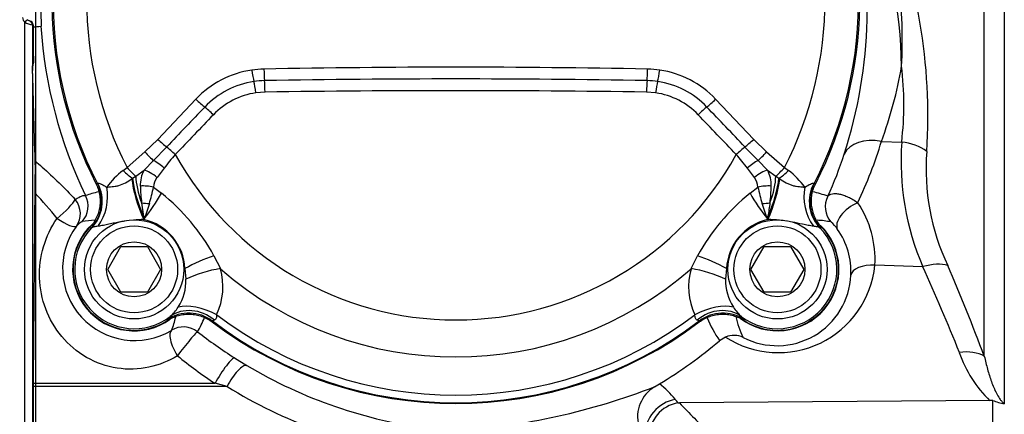
# Paper-space layout 'Sheet1' of a CAD drawing. Units: millimetres. Extents: x -21 to 210, y -8 to 297.
# Drawn here: x 61 to 74, y 177 to 182 of the extents above; entities that cross this region are included whole.
import ezdxf
from ezdxf.enums import TextEntityAlignment as Align
from ezdxf.lldxf.tags import DXFTag

# ---------------------------------------------------------------- set-up
doc = ezdxf.new("R2010")
doc.units = ezdxf.units.MM
doc.layers.add('Default', color=7, linetype='Continuous')
doc.layers.add('DV2_Default', color=7, linetype='Continuous')
doc.styles.add('SEACAD_Arial', font='arial.ttf')
tags = doc.linetypes.add('CENTER2', pattern=[28.575, 19.05, -3.175, 3.175, -3.175]).pattern_tags.tags
tags[10:11] = [DXFTag(74, 4), DXFTag(75, 0), DXFTag(340, '0'), DXFTag(46, 0.0), DXFTag(50, 0.0), DXFTag(44, 0.0), DXFTag(45, 0.0)]
tags[8:9] = [DXFTag(74, 4), DXFTag(75, 0), DXFTag(340, '0'), DXFTag(46, 0.0), DXFTag(50, 0.0), DXFTag(44, 0.0), DXFTag(45, 0.0)]
tags[6:7] = [DXFTag(74, 4), DXFTag(75, 0), DXFTag(340, '0'), DXFTag(46, 0.0), DXFTag(50, 0.0), DXFTag(44, 0.0), DXFTag(45, 0.0)]
tags[4:5] = [DXFTag(74, 4), DXFTag(75, 0), DXFTag(340, '0'), DXFTag(46, 0.0), DXFTag(50, 0.0), DXFTag(44, 0.0), DXFTag(45, 0.0)]
doc.dimstyles.new('ISO', dxfattribs={"dimtxt": 1.8, "dimasz": 2.52, "dimexe": 0.9, "dimexo": 0, "dimgap": 0.45, "dimtad": 1, "dimdec": 0, "dimlfac": 10, "dimdsep": 46, "dimtxsty": 'SEACAD_Arial', "dimblk1": '_SE_FILLED', "dimblk2": '_SE_FILLED', "dimsah": 1, "dimcen": 0.9, "dimadec": 0, "dimazin": 0, "dimtfac": 0.5, "dimtmove": 0, "dimatfit": 3, "dimfxl": 1, "dimarcsym": 0})

# ---------------------------------------------------------------- blocks, each defined once
blk = doc.blocks.new('SE1')
at = {"layer": 'DV2_Default', "color": 7, "linetype": 'CENTER2'}
blk.add_line((60.899, 168.65), (60.899, 196.186), dxfattribs=at)
at = {"layer": 'DV2_Default', "color": 7, "linetype": 'Continuous'}
for p, q in [((73.322, 177.593), (73.322, 185.534)), ((73.584, 185.566), (73.584, 176.969)), ((60.956, 182.379), (60.966, 181.919)), ((60.79, 182.005), (60.752, 181.972)), ((60.752, 173.637), (60.752, 181.972)), ((60.854, 181.937), (60.852, 181.938)), ((60.852, 181.938), (60.852, 181.341)), ((60.861, 181.937), (60.854, 181.937)), ((60.861, 181.937), (60.861, 181.91)), ((60.862, 181.434), (60.866, 181.439)), ((60.852, 181.339), (60.852, 181.34)), ((60.852, 181.299), (60.852, 181.301)), ((60.852, 181.299), (60.852, 173.637)), ((62.496, 180.436), (62.995, 180.963)), ((63.9, 181.055), (63.78, 181.046)), ((69.017, 181.046), (68.897, 181.055)), ((69.803, 180.963), (70.301, 180.436)), ((62.327, 180.272), (62.496, 180.436)), ((62.611, 180.336), (62.439, 180.157)), ((70.358, 180.157), (70.186, 180.336)), ((70.301, 180.436), (70.47, 180.272)), ((71.975, 180.41), (72.24, 180.401)), ((62.092, 180.067), (62.327, 180.272)), ((70.47, 180.272), (70.705, 180.067)), ((62.041, 180.028), (62.092, 180.067)), ((62.439, 180.157), (62.316, 180.031)), ((62.579, 180.059), (62.485, 179.935)), ((70.312, 179.935), (70.218, 180.059)), ((70.481, 180.031), (70.358, 180.157)), ((70.705, 180.067), (70.756, 180.028)), ((62.156, 179.919), (62.166, 179.926)), ((62.166, 179.926), (62.206, 179.954)), ((62.206, 179.954), (62.316, 180.031)), ((70.481, 180.031), (70.591, 179.954)), ((70.591, 179.954), (70.631, 179.926)), ((70.631, 179.926), (70.642, 179.919)), ((60.867, 177.29), (60.891, 179.833)), ((60.867, 177.289), (60.891, 179.833)), ((61.684, 179.859), (61.705, 179.857)), ((61.705, 179.857), (61.71, 179.86)), ((62.44, 179.809), (62.543, 179.73)), ((70.254, 179.73), (70.357, 179.809)), ((71.087, 179.86), (71.092, 179.857)), ((71.092, 179.857), (71.113, 179.859)), ((62.283, 179.604), (62.309, 179.426)), ((62.386, 179.595), (62.329, 179.423)), ((70.469, 179.423), (70.412, 179.595)), ((62.309, 179.426), (62.313, 179.393)), ((70.48, 179.393), (70.469, 179.423)), ((62.311, 179.385), (62.308, 179.37)), ((62.314, 179.385), (62.311, 179.385)), ((62.313, 179.393), (62.314, 179.385)), ((62.317, 179.393), (62.314, 179.385)), ((70.483, 179.385), (70.48, 179.393)), ((70.483, 179.385), (70.484, 179.393)), ((70.486, 179.385), (70.483, 179.385)), ((70.489, 179.37), (70.486, 179.385)), ((61.62, 179.272), (61.602, 179.279)), ((61.628, 179.274), (61.62, 179.272)), ((71.177, 179.272), (71.17, 179.274)), ((71.195, 179.279), (71.177, 179.272)), ((61.839, 178.732), (62.012, 179.032)), ((62.012, 179.032), (62.359, 179.032)), ((62.359, 179.032), (62.532, 178.732)), ((70.265, 178.732), (70.439, 179.032)), ((70.439, 179.032), (70.785, 179.032)), ((70.785, 179.032), (70.958, 178.732)), ((63.231, 178.91), (63.316, 178.741)), ((69.481, 178.741), (69.566, 178.91)), ((72.516, 178.767), (71.889, 178.785)), ((62.012, 178.432), (61.839, 178.732)), ((62.532, 178.732), (62.359, 178.432)), ((62.835, 178.742), (62.852, 178.742)), ((62.865, 178.603), (62.852, 178.742)), ((69.946, 178.742), (69.933, 178.603)), ((69.946, 178.742), (69.962, 178.742)), ((70.439, 178.432), (70.265, 178.732)), ((70.958, 178.732), (70.785, 178.432)), ((62.359, 178.432), (62.012, 178.432)), ((70.785, 178.432), (70.439, 178.432)), ((62.623, 178.062), (62.621, 178.073)), ((63.21, 178.055), (63.209, 178.042)), ((69.588, 178.042), (69.587, 178.055)), ((70.176, 178.073), (70.174, 178.062)), ((69.933, 177.845), (69.853, 177.797)), ((63.502, 177.57), (63.661, 177.472)), ((60.867, 177.207), (60.867, 177.29)), ((60.867, 177.238), (63.245, 177.238)), ((63.403, 177.197), (63.245, 177.238)), ((69.003, 177.193), (69.066, 177.229)), ((60.86, 173.637), (60.867, 177.207)), ((60.86, 173.637), (60.867, 177.207)), ((63.403, 177.197), (60.866, 177.197)), ((69.312, 176.98), (69.329, 176.981)), ((73.397, 177.011), (69.329, 176.981)), ((73.432, 177.013), (73.397, 177.011)), ((73.432, 176.182), (73.432, 177.013))]:
    blk.add_line(p, q, dxfattribs=at)
for centre, radius in [((62.185, 178.732), 0.65), ((62.185, 178.732), 0.57), ((70.612, 178.732), 0.65), ((70.612, 178.732), 0.57), ((62.185, 178.732), 0.361), ((70.612, 178.732), 0.361)]:
    blk.add_circle(centre, radius, dxfattribs=at)
for centre, radius, start, end in [((66.399, 182.267), 5.294, 102.9484, 207.0516), ((66.399, 182.267), 5.294, 332.9484, 77.0516), ((66.399, 182.267), 5.276, 150.5397, 207.1748), ((66.399, 182.267), 5.276, 332.8252, 29.4603), ((66.399, 182.267), 4.836, 152.9447, 207.0553), ((66.399, 182.267), 4.836, 332.9447, 27.0553), ((65.623, 182.154), 6.166, 341.9546, 15.2378), ((65.785, 181.292), 6.454, 0.9144, 20.3909), ((66.32, 181.734), 5.928, 356.7157, 18.1405), ((65.334, 180.745), 7.249, 356.2956, 23.1975), ((60.832, 182.039), 0.054, 218.5887, 239.3121), ((60.899, 182.239), 0.304, 241.2196, 261.1863), ((60.812, 181.937), 0.05, 44.7425, 80.0725), ((60.808, 181.937), 0.0529, 359.9524, 41.052), ((60.563, 186.237), 4.337, 273.9296, 275.3192), ((113.435, 182.224), 52.575, 180.3416, 180.8547), ((66.948, 182.303), 5.995, 183.6747, 205.7355), ((61.23, 181.346), 0.378, 166.5543, 180.8734), ((60.819, 181.438), 0.0466, 331.8837, 1.4211), ((63.914, 180.093), 1.266, 98.5182, 136.6121), ((63.91, 180.107), 1.251, 91.0881, 98.3975), ((66.399, 48.727), 132.655, 88.91465, 91.08535), ((68.888, 180.107), 1.251, 81.6025, 88.9119), ((68.883, 180.093), 1.266, 43.3878, 81.4819), ((66.616, 182.37), 5.707, 339.9144, 350.1595), ((68.173, 180.891), 4.096, 353.1291, 7.066), ((60.998, 181.32), 0.148, 172.0734, 187.3966), ((61.109, 181.322), 0.258, 175.8884, 183.9644), ((61.496, 181.32), 0.645, 178.2587, 180.7069), ((60.798, 181.3), 0.0543, 0.5354, 4.1412), ((357.144, 189.153), 296.396, 181.51849, 181.77411), ((66.399, 35.123), 146.105, 89.01754, 90.98246), ((63.917, 180.095), 1.111, 98.4092, 136.5341), ((63.913, 180.109), 1.097, 90.9974, 98.2964), ((68.885, 180.109), 1.097, 81.7036, 89.0026), ((68.881, 180.096), 1.111, 43.4606, 81.596), ((63.92, 180.094), 0.962, 98.3241, 136.3752), ((68.878, 180.095), 0.961, 43.611, 81.6897), ((172.421, 76.304), 151.264, 136.27361, 136.54756), ((-39.623, 76.304), 151.264, 43.45244, 43.72639), ((190.016, 58.841), 175.898, 136.12318, 136.35828), ((-57.219, 58.841), 175.898, 43.64172, 43.87682), ((66.384, 182.106), 5.843, 334.6745, 343.1316), ((75.752, 180.153), 3.521, 175.9689, 203.1849), ((66.192, 177.245), 4.58, 139.2251, 142.0871), ((66.399, 182.267), 4.198, 208.9264, 331.0736), ((66.605, 177.245), 4.58, 37.9129, 40.7749), ((66.885, 181.694), 4.824, 335.4701, 342.4986), ((75.551, 180.056), 2.992, 175.7585, 205.1576), ((56.796, 179.883), 4.095, 359.3121, 1.3223), ((62.681, 179.188), 1.056, 127.3093, 144.006), ((62.664, 179.838), 0.398, 151.1215, 182.1658), ((62.666, 179.8), 0.226, 143.3973, 177.7098), ((70.131, 179.8), 0.226, 2.2902, 36.6027), ((70.127, 179.837), 0.404, 358.0554, 28.6573), ((70.117, 179.188), 1.056, 35.994, 52.6907), ((64.566, 179.883), 2.3, 181.4767, 186.9587), ((59.272, 180.502), 3.243, 343.7567, 347.6697), ((73.525, 180.502), 3.243, 192.3303, 196.2433), ((68.233, 179.883), 2.299, 353.04, 358.5246), ((62.059, 178.172), 1.611, 102.1872, 108.5095), ((60.801, 177.57), 2.775, 28.8758, 51.1242), ((71.996, 177.57), 2.775, 128.8757, 151.1243), ((70.738, 178.17), 1.613, 70.5907, 77.952), ((104.094, 174.62), 33.948, 171.558, 171.8625), ((70.559, 178.864), 1.332, 356.6305, 33.8582), ((59.071, 180.658), 3.484, 338.7086, 339.2442), ((83.127, 177.727), 12.752, 172.3443, 172.4914), ((62.192, 178.743), 0.944, 143.9759, 300.7851), ((62.185, 178.732), 0.806, 132.9501, 305.8971), ((61.716, 178.233), 1.144, 92.2651, 100.6877), ((62.161, 178.711), 0.691, 2.5757, 77.2235), ((70.639, 178.708), 0.694, 103.0011, 177.1997), ((70.612, 178.732), 0.806, 232.9501, 45.8971), ((71.081, 178.23), 1.147, 78.2786, 87.4161), ((71.043, 179.023), 0.427, 33.1395, 50.5442), ((62.185, 178.732), 0.8, 136.8337, 303.1663), ((62.185, 178.732), 0.778, 135.7949, 307.4191), ((70.612, 178.732), 0.778, 232.5809, 44.2051), ((70.612, 178.732), 0.8, 236.8337, 43.1663), ((70.618, 178.704), 0.957, 356.9978, 35.2697), ((70.624, 178.911), 1.271, 237.0325, 354.3374), ((48.163, 167.729), 26.738, 21.7628, 24.3825), ((45.962, 167.277), 29.24, 20.6595, 23.1745), ((62.483, 178.505), 0.865, 334.8517, 15.8281), ((66.399, 182.267), 4.684, 228.8371, 311.1629), ((70.314, 178.505), 0.865, 164.1719, 205.1483), ((70.608, 178.698), 0.967, 242.6353, 357.3809), ((62.226, 178.585), 0.639, 326.9468, 1.6214), ((70.572, 178.585), 0.639, 178.3785, 213.0533), ((62.267, 178.548), 0.585, 311.989, 327.7284), ((66.399, 182.267), 5.183, 232.824, 307.176), ((70.531, 178.549), 0.585, 212.2772, 228.0054), ((61.61, 178.357), 1.147, 338.2802, 347.4455), ((61.611, 178.705), 1.613, 330.592, 337.9675), ((66.399, 182.267), 5.294, 232.9484, 307.0516), ((66.399, 182.267), 5.283, 232.8731, 307.1269), ((71.201, 178.712), 1.629, 202.2157, 214.1702), ((71.199, 178.36), 1.159, 192.2899, 206.7006), ((66.673, 182.583), 5.931, 231.931, 237.6787), ((70.042, 177.574), 0.292, 65.3621, 111.8599), ((66.033, 182.268), 5.881, 301.0435, 310.5126), ((74.495, 178.153), 1.585, 198.8095, 226.1332), ((66.528, 182.234), 5.978, 230.8299, 236.6882), ((66.868, 182.859), 6.269, 239.227, 262.7114), ((68.282, 176.21), 1.286, 39.5166, 52.4559), ((66.632, 182.389), 6.115, 238.1202, 262.5621), ((65.87, 185.216), 8.613, 273.6112, 291.3284), ((69.243, 176.797), 0.463, 121.2211, 194.3075), ((69.382, 176.535), 0.451, 98.8809, 180.8357), ((66.374, 174.689), 3.725, 37.9443, 38.8825), ((78.9, 186.099), 13.219, 223.6101, 226.0482), ((73.746, 177.812), 0.858, 248.5318, 259.1371)]:
    blk.add_arc(centre, radius, start, end, dxfattribs=at)
for centre, major_axis, ratio, start_param, end_param in [((60.812, 181.937), (0, 0.05), 0.999391, 5.4823, 6.107481), ((60.804, 181.937), (0, 0.05), 0.999391, 4.712389, 5.551), ((60.802, 181.938), (-0.0394, -0.0307), 0.99839, 3.068474, 3.158465), ((60.802, 181.938), (-0.0394, -0.0307), 0.99839, 2.478787, 3.068474), ((60.812, 181.434), (-0.0416, 0.0277), 0.998023, 3.328198, 3.730274), ((63.74, 181.35), (0.029, -0.198), 0.067904, 4.725141, 5.600402), ((63.898, 181.363), (0.004, -0.2), 0.061847, 4.733428, 5.610555), ((68.899, 181.363), (-0.004, -0.2), 0.061847, 0.672631, 1.549757), ((69.057, 181.35), (-0.029, -0.198), 0.067904, 0.682783, 1.558045), ((60.802, 181.301), (-0.0499, -0.0024), 0.566299, 3.056906, 3.141839), ((60.802, 181.299), (-0.05, -0.0014), 0.617939, 3.097189, 3.14155), ((63.768, 181.04), (-0.028, 0.198), 0.062909, 4.731427, 5.600669), ((63.889, 181.05), (-0.003, 0.2), 0.057268, 4.739078, 5.610773), ((68.909, 181.05), (0.003, 0.2), 0.057268, 0.672413, 1.544107), ((69.029, 181.04), (0.028, 0.198), 0.062909, 0.682517, 1.551758), ((63.011, 180.969), (-0.145, 0.138), 0.080512, 1.532477, 2.395894), ((66.399, 170.167), (42.142, 0), 0.258819, 1.511473, 1.63012), ((69.786, 180.969), (0.145, 0.138), 0.080512, 3.887291, 4.750708), ((63.209, 180.751), (-0.144, 0.139), 0.074834, 4.68412, 5.537897), ((69.588, 180.751), (0.144, 0.139), 0.074834, 0.745289, 1.599065), ((71.949, 180.059), (-0.476, 0.153), 0.693312, 4.878137, 6.186235), ((62.515, 180.445), (-0.146, 0.137), 0.098038, 1.531989, 2.379663), ((62.708, 180.227), (-0.145, 0.138), 0.091142, 4.68378, 5.521884), ((70.09, 180.227), (0.145, 0.138), 0.091142, 0.761302, 1.599406), ((70.282, 180.445), (0.146, 0.137), 0.098038, 3.903522, 4.751196), ((72.214, 180.05), (-0.496, 0.06), 0.702962, 4.008409, 4.744953), ((62.347, 180.282), (-0.133, 0.15), 0.106879, 1.541286, 2.454998), ((70.45, 180.282), (0.133, 0.15), 0.106879, 3.828187, 4.741899), ((62.113, 180.078), (-0.134, 0.148), 0.114209, 1.54013, 2.455249), ((62.532, 180.032), (-0.151, 0.131), 0.259241, 4.622869, 5.572193), ((70.265, 180.032), (0.151, 0.131), 0.259241, 0.710992, 1.660316), ((70.684, 180.078), (0.134, 0.148), 0.114209, 3.827936, 4.743056), ((62.085, 180.05), (-0.143, 0.14), 0.23344, 1.492492, 2.380299), ((62.373, 179.61), (0.171, -0.48), 0.25184, 3.907428, 5.015338), ((62.443, 179.636), (-0.183, 0.476), 0.316935, 0.72587, 1.516491), ((62.417, 179.895), (-0.156, 0.125), 0.372461, 4.574847, 5.676422), ((70.38, 179.895), (-0.156, -0.125), 0.372461, 3.748356, 4.849931), ((70.424, 179.61), (0.171, 0.48), 0.25184, 4.40944, 5.51735), ((70.354, 179.636), (0.183, 0.476), 0.316935, 4.766695, 5.557316), ((70.713, 180.05), (0.143, 0.14), 0.23344, 3.902886, 4.790693), ((60.841, 179.833), (-0.05, 0.0005), 0.258742, 3.141342, 3.17773), ((61.251, 179.624), (0.073, 0.505), 0.999083, 4.094193, 5.330584), ((61.262, 179.629), (0.279, -0.427), 0.987547, 0.223693, 1.46818), ((61.454, 179.609), (0.135, 0.492), 0.731115, 4.242277, 5.321542), ((62.353, 179.603), (-0.166, 0.482), 0.234861, 0.777191, 1.958017), ((62.359, 179.759), (0.199, -0.02), 0.316784, 1.181267, 2.085249), ((70.438, 179.759), (0.199, 0.02), 0.316784, 1.056344, 1.960325), ((70.444, 179.603), (-0.166, -0.482), 0.234861, 1.183575, 2.364401), ((71.343, 179.609), (0.135, -0.492), 0.731115, 4.103236, 5.1825), ((71.535, 179.629), (-0.279, -0.427), 0.987547, 4.815005, 6.059493), ((71.546, 179.624), (0.073, -0.505), 0.999083, 4.094193, 5.330584), ((61.283, 179.56), (0.093, -0.285), 0.99749, 0.515384, 1.743421), ((62.354, 179.606), (0.284, 0.423), 0.187922, 4.313818, 5.133296), ((70.443, 179.606), (0.284, -0.423), 0.187922, 4.291482, 5.11096), ((71.538, 179.552), (-0.097, -0.284), 0.997504, 4.556908, 5.766191), ((61.189, 179.478), (-0.227, -0.196), 0.171216, 1.367637, 2.788821), ((61.189, 179.478), (0.222, -0.202), 0.93843, 0.101193, 1.399228), ((62.346, 179.617), (-0.199, 0.017), 0.094543, 1.257459, 1.78123), ((70.452, 179.617), (0.199, 0.017), 0.094543, 4.501956, 5.025727), ((71.649, 179.423), (0.246, 0.172), 0.511242, 1.167953, 3.100974), ((62.334, 179.498), (-0.199, 0.023), 0.375084, 1.486479, 1.5869), ((70.463, 179.498), (0.199, 0.023), 0.375084, 4.696286, 4.796706), ((61.189, 179.478), (0.242, -0.178), 0.235537, 4.83157, 6.247268), ((63.076, 178.746), (0.466, 0.207), 0.187922, 1.149889, 1.988029), ((69.721, 178.746), (0.466, -0.207), 0.187922, 1.153564, 1.991703), ((71.873, 178.63), (-0.299, 0.018), 0.520934, 4.690827, 6.242289), ((72.49, 178.508), (0.462, 0.192), 0.473547, 0.525418, 1.320227), ((63.148, 178.549), (0.49, 0.143), 0.29707, 1.136033, 2.099188), ((69.649, 178.549), (0.49, -0.143), 0.29707, 1.042405, 2.005559), ((63.113, 177.934), (0.46, -0.22), 0.49231, 1.470269, 2.64008), ((69.685, 177.934), (0.46, 0.22), 0.49231, 0.501512, 1.671324), ((62.902, 177.648), (0.51, -0.016), 0.999086, 0.954882, 2.18671), ((62.968, 177.709), (-0.334, 0.385), 0.871297, 4.896419, 6.212011), ((69.829, 177.709), (0.334, 0.385), 0.871297, 0.071174, 1.386766), ((69.895, 177.648), (0.51, 0.016), 0.999086, 0.954882, 2.18671), ((62.832, 177.677), (0.263, -0.145), 0.997504, 1.415291, 2.6246), ((62.832, 177.677), (0.153, -0.258), 0.362253, 3.179044, 4.798962), ((62.832, 177.677), (0.185, 0.236), 0.053593, 0.069914, 1.947383), ((72.969, 177.288), (0.469, 0.172), 0.677277, 0.507362, 1.273001), ((63.345, 177.316), (0.16, 0.254), 0.154937, 0.070668, 1.978059), ((63.512, 177.213), (0.154, 0.257), 0.294848, 0.073067, 1.806036), ((60.817, 177.29), (-0.05, 0.0005), 0.258727, 3.141837, 3.17773), ((69.253, 176.691), (0.319, 0.241), 0.766509, 0.989375, 2.69603)]:
    blk.add_ellipse(centre, major_axis=major_axis, ratio=ratio, start_param=start_param, end_param=end_param, dxfattribs=at)
for points in [[(60.752, 181.972), (60.738, 181.989), (60.729, 182.011), (60.728, 182.033)], [(61.176, 179.4), (61.083, 179.513), (60.988, 179.624), (60.889, 179.731)], [(62.311, 179.385), (62.266, 179.384), (62.221, 179.382), (62.177, 179.378)]]:
    blk.add_open_spline(points, degree=3, dxfattribs=at)
for points, knots in [([(60.843, 181.966), (60.842, 181.969), (60.839, 181.973), (60.832, 181.979), (60.825, 181.983), (60.821, 181.985), (60.819, 181.986), (60.816, 181.987), (60.813, 181.988), (60.809, 181.99), (60.805, 181.992), (60.805, 181.992)], [0, 0, 0, 0, 0.117491, 0.261954, 0.375408, 0.449387, 0.507281, 0.58861, 0.766008, 0.967192, 1, 1, 1, 1]), ([(60.852, 181.34), (60.852, 181.342), (60.852, 181.349), (60.853, 181.362), (60.854, 181.383), (60.856, 181.404), (60.859, 181.415), (60.859, 181.417), (60.859, 181.417)], [0, 0, 0, 0, 0.024657, 0.1156, 0.273215, 0.563558, 0.919144, 1, 1, 1, 1]), ([(60.886, 180.153), (60.918, 180.127), (60.949, 180.1), (61.131, 179.94), (61.275, 179.798), (61.414, 179.649)], [0, 0, 0, 0, 0.1704443, 0.1704443, 1, 1, 1, 1]), ([(61.684, 179.859), (61.708, 179.813), (61.724, 179.763), (61.737, 179.686), (61.739, 179.66), (61.74, 179.608), (61.738, 179.582), (61.731, 179.531), (61.726, 179.505), (61.711, 179.455), (61.701, 179.431), (61.679, 179.384), (61.666, 179.361), (61.636, 179.318), (61.62, 179.298), (61.602, 179.279)], [0, 0, 0, 0, 0.25, 0.25, 0.375, 0.375, 0.5, 0.5, 0.625, 0.625, 0.75, 0.75, 0.875, 0.875, 1, 1, 1, 1]), ([(61.71, 179.86), (61.713, 179.862), (61.718, 179.862), (61.732, 179.859), (61.741, 179.855), (61.762, 179.846), (61.774, 179.84), (61.799, 179.826), (61.813, 179.818), (61.827, 179.809)], [0, 0, 0, 0, 0.25, 0.25, 0.5, 0.5, 0.75, 0.75, 1, 1, 1, 1]), ([(61.827, 179.809), (61.836, 179.811), (61.847, 179.812), (61.87, 179.814), (61.883, 179.815), (61.91, 179.818), (61.924, 179.82), (61.953, 179.824), (61.969, 179.827), (62.014, 179.84), (62.043, 179.852), (62.101, 179.883), (62.128, 179.901), (62.156, 179.919)], [0, 0, 0, 0, 0.125, 0.125, 0.25, 0.25, 0.375, 0.375, 0.5, 0.5, 0.75, 0.75, 1, 1, 1, 1]), ([(70.642, 179.919), (70.669, 179.901), (70.697, 179.883), (70.739, 179.86), (70.754, 179.853), (70.783, 179.841), (70.798, 179.835), (70.828, 179.827), (70.843, 179.824), (70.873, 179.82), (70.887, 179.818), (70.914, 179.815), (70.927, 179.814), (70.95, 179.812), (70.961, 179.811), (70.971, 179.809)], [0, 0, 0, 0, 0.25, 0.25, 0.375, 0.375, 0.5, 0.5, 0.625, 0.625, 0.75, 0.75, 0.875, 0.875, 1, 1, 1, 1]), ([(70.971, 179.809), (70.999, 179.827), (71.024, 179.841), (71.056, 179.855), (71.065, 179.859), (71.079, 179.862), (71.084, 179.862), (71.087, 179.86)], [0, 0, 0, 0, 0.5, 0.5, 0.75, 0.75, 1, 1, 1, 1]), ([(71.195, 179.279), (71.159, 179.317), (71.13, 179.36), (71.096, 179.431), (71.087, 179.455), (71.072, 179.505), (71.066, 179.53), (71.059, 179.581), (71.057, 179.608), (71.058, 179.66), (71.06, 179.685), (71.069, 179.737), (71.075, 179.762), (71.091, 179.812), (71.101, 179.836), (71.113, 179.859)], [0, 0, 0, 0, 0.25, 0.25, 0.375, 0.375, 0.5, 0.5, 0.625, 0.625, 0.75, 0.75, 0.875, 0.875, 1, 1, 1, 1]), ([(61.414, 179.649), (61.446, 179.67), (61.474, 179.685), (61.52, 179.701), (61.537, 179.704), (61.548, 179.7)], [0, 0, 0, 0, 0.5, 0.5, 1, 1, 1, 1]), ([(71.274, 179.692), (71.28, 179.7), (71.288, 179.707), (71.308, 179.717), (71.319, 179.721), (71.344, 179.726), (71.358, 179.727), (71.389, 179.726), (71.406, 179.723), (71.441, 179.716), (71.459, 179.711), (71.498, 179.698), (71.518, 179.689), (71.58, 179.661), (71.622, 179.636), (71.665, 179.606)], [0, 0, 0, 0, 0.125, 0.125, 0.25, 0.25, 0.375, 0.375, 0.5, 0.5, 0.625, 0.625, 0.75, 0.75, 1, 1, 1, 1]), ([(62.752, 177.599), (62.639, 177.529), (62.515, 177.478), (62.244, 177.42), (62.105, 177.415), (61.822, 177.459), (61.686, 177.507), (61.437, 177.65), (61.327, 177.745), (61.148, 177.96), (61.076, 178.084), (60.979, 178.343), (60.952, 178.481), (60.936, 178.893), (61.018, 179.175), (61.176, 179.4)], [0, 0, 0, 0, 0.125, 0.125, 0.25, 0.25, 0.375, 0.375, 0.5, 0.5, 0.625, 0.625, 0.75, 0.75, 1, 1, 1, 1]), ([(61.504, 179.357), (61.499, 179.356), (61.489, 179.351), (61.464, 179.331), (61.448, 179.317), (61.429, 179.298)], [0, 0, 0, 0, 0.5, 0.5, 1, 1, 1, 1]), ([(61.714, 179.298), (61.693, 179.295), (61.675, 179.292), (61.653, 179.286), (61.646, 179.283), (61.635, 179.279), (61.631, 179.277), (61.628, 179.274)], [0, 0, 0, 0, 0.5, 0.5, 0.75, 0.75, 1, 1, 1, 1]), ([(62.083, 179.367), (62.057, 179.363), (62.031, 179.359), (61.98, 179.35), (61.955, 179.345), (61.905, 179.334), (61.88, 179.329), (61.83, 179.318), (61.806, 179.313), (61.758, 179.304), (61.735, 179.301), (61.714, 179.298)], [0, 0, 0, 0, 0.203406, 0.203406, 0.402555, 0.402555, 0.601703, 0.601703, 0.800852, 0.800852, 1, 1, 1, 1]), ([(70.732, 179.364), (70.701, 179.369), (70.67, 179.373), (70.588, 179.381), (70.537, 179.384), (70.486, 179.385)], [0, 0, 0, 0, 0.37674, 0.37674, 1, 1, 1, 1]), ([(71.084, 179.298), (71.062, 179.301), (71.04, 179.304), (70.992, 179.313), (70.967, 179.318), (70.896, 179.333), (70.85, 179.343), (70.803, 179.352)], [0, 0, 0, 0, 0.25931, 0.25931, 0.518621, 0.518621, 1, 1, 1, 1]), ([(71.17, 179.274), (71.164, 179.279), (71.152, 179.284), (71.122, 179.292), (71.104, 179.295), (71.084, 179.298)], [0, 0, 0, 0, 0.5, 0.5, 1, 1, 1, 1]), ([(62.623, 178.062), (62.667, 178.091), (62.714, 178.112), (62.79, 178.133), (62.815, 178.138), (62.867, 178.144), (62.893, 178.146), (62.945, 178.144), (62.971, 178.141), (63.022, 178.131), (63.047, 178.125), (63.096, 178.107), (63.12, 178.097), (63.166, 178.072), (63.188, 178.058), (63.209, 178.042)], [0, 0, 0, 0, 0.25, 0.25, 0.375, 0.375, 0.5, 0.5, 0.625, 0.625, 0.75, 0.75, 0.875, 0.875, 1, 1, 1, 1]), ([(63.267, 178.137), (63.266, 178.12), (63.264, 178.104), (63.254, 178.078), (63.247, 178.069), (63.237, 178.066)], [0, 0, 0, 0, 0.5, 0.5, 1, 1, 1, 1]), ([(69.561, 178.066), (69.556, 178.067), (69.551, 178.07), (69.544, 178.079), (69.54, 178.084), (69.533, 178.104), (69.531, 178.12), (69.531, 178.137)], [0, 0, 0, 0, 0.25, 0.25, 0.5, 0.5, 1, 1, 1, 1]), ([(69.588, 178.042), (69.63, 178.074), (69.676, 178.098), (69.75, 178.124), (69.775, 178.131), (69.826, 178.141), (69.852, 178.144), (69.904, 178.146), (69.93, 178.144), (69.982, 178.138), (70.007, 178.133), (70.057, 178.119), (70.082, 178.11), (70.129, 178.089), (70.152, 178.076), (70.174, 178.062)], [0, 0, 0, 0, 0.25, 0.25, 0.375, 0.375, 0.5, 0.5, 0.625, 0.625, 0.75, 0.75, 0.875, 0.875, 1, 1, 1, 1]), ([(62.621, 178.073), (62.621, 178.075), (62.624, 178.08), (62.636, 178.093), (62.645, 178.102), (62.658, 178.114)], [0, 0, 0, 0, 0.5, 0.5, 1, 1, 1, 1]), ([(63.237, 178.066), (63.228, 178.063), (63.221, 178.061), (63.212, 178.057), (63.209, 178.056), (63.21, 178.055)], [0, 0, 0, 0, 0.5, 0.5, 1, 1, 1, 1]), ([(69.587, 178.055), (69.588, 178.056), (69.586, 178.057), (69.576, 178.061), (69.569, 178.063), (69.561, 178.066)], [0, 0, 0, 0, 0.5, 0.5, 1, 1, 1, 1]), ([(70.139, 178.114), (70.152, 178.102), (70.161, 178.093), (70.174, 178.08), (70.177, 178.075), (70.176, 178.073)], [0, 0, 0, 0, 0.5, 0.5, 1, 1, 1, 1]), ([(73.322, 177.593), (73.335, 177.534), (73.349, 177.478), (73.38, 177.367), (73.397, 177.313), (73.434, 177.208), (73.455, 177.158), (73.493, 177.084), (73.507, 177.06), (73.531, 177.025), (73.54, 177.013), (73.559, 176.991), (73.57, 176.98), (73.584, 176.969)], [0, 0, 0, 0, 0.25, 0.25, 0.5, 0.5, 0.75, 0.75, 0.875, 0.875, 0.9375, 0.9375, 1, 1, 1, 1])]:
    blk.add_open_spline(points, degree=3, knots=knots, dxfattribs=at)
blk = doc.blocks.new('DMBLK74')
at = {"layer": 'Default', "linetype": 'Continuous'}
for points in [[(22.688, 181.167), (23.528, 181.167), (23.108, 183.687)], [(22.688, 172.507), (23.108, 169.987), (23.528, 172.507)]]:
    blk.add_hatch(color=7, dxfattribs=at).paths.add_polyline_path(points)
at = {"layer": 'Default', "color": 7, "linetype": 'Continuous'}
for p, q in [((68.999, 183.687), (22.208, 183.687)), ((23.108, 183.687), (23.108, 169.987)), ((54.93, 169.987), (22.208, 169.987))]:
    blk.add_line(p, q, dxfattribs=at)
at = {"layer": 'Default', "color": 7, "linetype": 'Continuous', "style": 'SEACAD_Arial'}
for s, p in [(')', (20.858, 180.652)), ('5.39"', (20.858, 173.922)), ('CofG', (23.558, 173.902)), ('137', (18.698, 173.922)), ('(', (20.858, 172.2))]:
    blk.add_text(s, height=1.8, rotation=90, dxfattribs=at).set_placement(p, align=Align.TOP_LEFT)
blk = doc.blocks.new('_SE_FILLED')
at = {"color": 0}
blk.add_line((0, 0), (-1, 0), dxfattribs=at)
blk.add_solid([(0, 0), (-1, -0.1665), (-1, 0.1665), (0, 0)], dxfattribs=at)

psp = doc.layouts.new('Sheet1')

# ---------------------------------------------------------------- block references
at = {"layer": 'Default'}
psp.add_blockref('SE1', (0, 0), dxfattribs=at)

# ---------------------------------------------------------------- dimensions: what is measured, and where the dimension line sits
at = {"layer": 'Default', "color": 7, "linetype": 'Continuous'}
dim = psp.add_linear_dim(base=(23.108, 169.987), p1=(68.999, 183.687), p2=(54.93, 169.987), angle=90, text='\\A1;<>\\XCofG', dimstyle='ISO', override={"dimpost": '\\X'}, dxfattribs=at)
dim.commit()
dim.dimension.update_dxf_attribs({"geometry": 'DMBLK74', "text_midpoint": (23.108, 176.837), "dimtype": 160})

doc.saveas('drawing.dxf')
